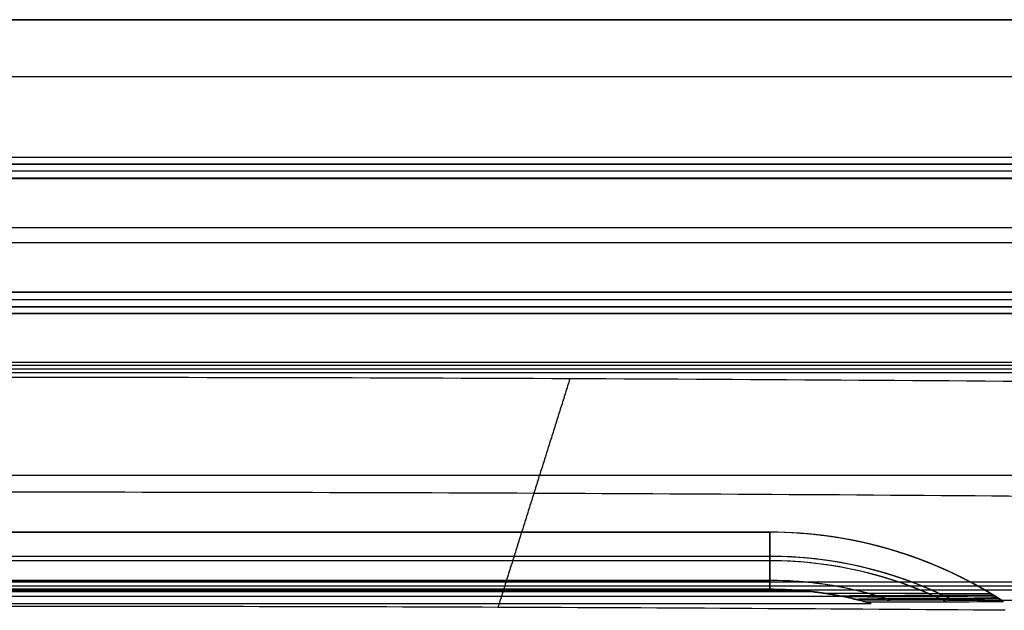
# Model space of a CAD drawing. Units: millimetres. Extents: x -219 to 219, y -3 to 403.
# Drawn here: x 4 to 142, y 317 to 400 of the extents above; entities that cross this region are included whole.
import ezdxf

# ---------------------------------------------------------------- set-up
doc = ezdxf.new("R2010")
doc.units = ezdxf.units.MM
doc.header["$MEASUREMENT"] = 0
doc.layers.add('Výchozí', color=7, linetype='Continuous')

msp = doc.modelspace()

# ---------------------------------------------------------------- linework, layer by layer
at = {"layer": 'Výchozí', "color": 21}
for p, q in [((118.44, 400, -20.88), (-118.44, 400, -20.88)), ((93.76, 400, -10.85), (-93.76, 400, -10.85)), ((-187.96, 379.81, -513.9), (187.96, 379.81, -513.9)), ((-187.93, 380.74, -512.84), (187.93, 380.74, -512.84)), ((-187.93, 380.74, -512.91), (187.93, 380.74, -512.91)), ((-187.5, 379.76, -498.87), (187.5, 379.76, -498.87)), ((187.08, 378.79, -484.9), (-187.08, 378.79, -484.9)), ((187.04, 377.79, -483.97), (-187.05, 377.79, -483.97)), ((-187.05, 377.72, -483.98), (187.04, 377.72, -483.98)), ((187.96, 370.83, -514.53), (-187.96, 370.83, -514.53)), ((187.04, 368.74, -484.6), (-187.05, 368.74, -484.6)), ((-187.96, 361.85, -515.16), (187.96, 361.85, -515.16)), ((187.96, 361.78, -515.16), (-187.96, 361.78, -515.16)), ((-187.93, 360.79, -514.23), (187.93, 360.79, -514.23)), ((-187.5, 359.81, -500.26), (187.5, 359.81, -500.26)), ((-187.05, 359.76, -485.23), (187.04, 359.76, -485.23)), ((187.08, 358.83, -486.3), (-187.08, 358.83, -486.3)), ((-187.07, 358.83, -486.23), (187.07, 358.83, -486.23)), ((-174.07, 351.99, -58.73), (174.07, 351.99, -58.73)), ((-174.1, 351.06, -59.8), (174.1, 351.06, -59.8)), ((174.08, 351.53, -59.27), (-174.08, 351.53, -59.27)), ((-173.45, 350.57, -38.35), (173.45, 350.57, -38.35)), ((207, 336.1, -60.85), (-207, 336.1, -60.85)), ((-109.53, 328.16, -37.73), (109.53, 328.16, -37.73)), ((-109.53, 328.16, -40.23), (109.53, 328.16, -40.23)), ((-109.53, 328.16, -44.23), (109.53, 328.16, -44.23)), ((-109.53, 328.16, -46.73), (109.53, 328.16, -46.73)), ((-109.53, 328.16, -50.73), (109.53, 328.16, -50.73)), ((-109.53, 328.16, -53.23), (109.53, 328.16, -53.23)), ((109.53, 328.16, -38.98), (-109.53, 328.16, -38.98)), ((109.53, 328.16, -45.48), (-109.53, 328.16, -45.48)), ((109.53, 328.16, -51.98), (-109.53, 328.16, -51.98)), ((109.53, 328.16, -37.73), (109.53, 320.16, -36.98)), ((109.53, 328.16, -40.23), (109.53, 328.16, -37.73)), ((109.53, 321.41, -40.86), (109.53, 328.16, -40.23)), ((109.53, 328.16, -44.23), (109.53, 321.41, -43.59)), ((109.53, 328.16, -46.73), (109.53, 328.16, -44.23)), ((109.53, 328.16, -50.73), (109.53, 321.41, -50.09)), ((109.53, 328.16, -53.23), (109.53, 328.16, -50.73)), ((109.53, 320.16, -53.98), (109.53, 328.16, -53.23)), ((109.53, 321.41, -47.36), (109.53, 328.16, -46.73)), ((109.53, 324.78, -40.54), (-109.53, 324.78, -40.54)), ((109.53, 324.78, -43.91), (-109.53, 324.78, -43.91)), ((109.53, 324.78, -47.04), (-109.53, 324.78, -47.04)), ((109.53, 324.78, -50.41), (-109.53, 324.78, -50.41)), ((109.53, 324.16, -37.35), (-109.53, 324.16, -37.35)), ((109.53, 324.16, -53.6), (-109.53, 324.16, -53.6)), ((174.1, 321.14, -61.89), (-174.1, 321.14, -61.89)), ((174.08, 320.6, -61.43), (-174.08, 320.6, -61.43)), ((-109.53, 321.41, -40.86), (109.53, 321.41, -40.86)), ((-109.53, 321.41, -43.59), (109.53, 321.41, -43.59)), ((-109.53, 321.41, -50.09), (109.53, 321.41, -50.09)), ((109.53, 321.41, -47.36), (-109.53, 321.41, -47.36)), ((-174.07, 320.07, -60.97), (174.07, 320.07, -60.97)), ((119.63, 319.17, -33.98), (-119.63, 319.17, -33.98)), ((115.73, 319.79, -56.98), (-115.73, 319.79, -56.98)), ((113.92, 319.98, -56.98), (-113.92, 319.98, -56.98)), ((-109.53, 320.16, -36.98), (109.53, 320.16, -36.98)), ((109.53, 320.16, -33.98), (-109.53, 320.16, -33.98)), ((-109.53, 320.16, -53.98), (109.53, 320.16, -53.98)), ((-109.53, 320.16, -56.98), (109.53, 320.16, -56.98)), ((109.53, 320.16, -35.48), (-109.53, 320.16, -35.48)), ((-109.53, 320.16, -42.23), (109.53, 320.16, -42.23)), ((-109.53, 320.16, -48.73), (109.53, 320.16, -48.73)), ((109.53, 320.16, -55.48), (-109.53, 320.16, -55.48)), ((109.53, 320.16, -36.98), (109.53, 320.16, -33.98)), ((109.53, 320.16, -56.98), (109.53, 320.16, -53.98)), ((-123.74, 318.18, -33.98), (123.74, 318.18, -33.98)), ((134.41, 318.64, -40.57), (173.45, 318.64, -40.57))]:
    msp.add_line(p, q, dxfattribs=at)
at = {"layer": 'Výchozí', "color": 21, "extrusion": (0, 1, 0)}
for centre, radius, start, end in [((0, 1284.76, 400), 1311, 261.65406, 278.34594), ((0, 1284.76, 400), 1300, 261.65776, 278.34224), ((0, 1285.77, 392), 1285, 261.66015, 278.33985)]:
    msp.add_arc(centre, radius, start, end, dxfattribs=at)
at = {"layer": 'Výchozí', "color": 21}
for centre, radius, start in [((109.53, 268.16, -53.23), 60, 58.8831), ((109.53, 268.16, -50.73), 60, 58.5615), ((109.53, 268.16, -44.23), 60, 57.739), ((109.53, 268.16, -46.73), 60, 58.0531), ((109.53, 268.16, -37.73), 60, 56.9348), ((109.53, 268.16, -40.23), 60, 57.242), ((109.53, 268.16, -51.98), 60, 58.7219), ((109.53, 268.16, -45.48), 60, 57.8957), ((109.53, 268.16, -38.98), 60, 57.0881), ((109.53, 268.16, -50.41), 56.62, 64.6496), ((109.53, 268.16, -47.04), 56.62, 64.0987), ((109.53, 268.16, -43.91), 56.62, 63.5957), ((109.53, 268.16, -40.54), 56.62, 63.065), ((109.53, 268.16, -53.6), 56, 66.597), ((109.53, 268.16, -37.35), 56, 63.8239), ((109.53, 268.16, -40.86), 53.24, 71.5307), ((109.53, 268.16, -47.36), 53.24, 73.1427), ((109.53, 268.16, -50.09), 53.24, 73.8671), ((109.53, 268.16, -43.59), 53.24, 72.1913), ((109.53, 268.16, -42.23), 52, 76.6635), ((109.53, 268.16, -48.73), 52, 79.0438), ((109.53, 268.16, -53.98), 52, 81.4293), ((109.53, 268.16, -36.98), 52, 75.0102), ((109.53, 268.16, -42.23), 52, 76.6635), ((109.53, 268.16, -48.73), 52, 79.0438), ((109.53, 268.16, -55.48), 52, 82.2432), ((109.53, 268.16, -35.48), 52, 74.5697)]:
    msp.add_arc(centre, radius, start, 90, dxfattribs=at)
at = {"layer": 'Výchozí', "color": 21, "extrusion": (1, 1.41488e-14, 1.32645e-15)}
msp.add_arc((321.53, -42.23, 109.53), 1.37, 95.3558, 180, dxfattribs=at)
at = {"layer": 'Výchozí', "color": 21, "extrusion": (1, -1.54753e-14, 1.28224e-14)}
msp.add_arc((321.53, -48.73, 109.53), 1.37, 95.3558, 180, dxfattribs=at)
at = {"layer": 'Výchozí', "color": 21, "extrusion": (1, -1.54753e-14, -1.28224e-14)}
msp.add_arc((321.53, -42.23, 109.53), 1.37, 180, 264.6442, dxfattribs=at)
at = {"layer": 'Výchozí', "color": 21, "extrusion": (1, 0, 0)}
msp.add_arc((321.53, -48.73, 109.53), 1.37, 180, 264.6442, dxfattribs=at)
at = {"layer": 'Výchozí', "color": 21}
for points, weights, degree in [([(188.61, 400, -0.48), (0, 400, -28.14), (-188.61, 400, -0.48)], [1, 0.989419094349, 1], 2), ([(-187.54, 400, 6.44), (0, 400, -21.05), (187.54, 400, 6.44)], [1, 0.989425135671, 1], 2), ([(115.73, 319.79, -56.98), (112.65, 320.16, -56.98), (109.53, 320.16, -56.98)], [1, 0.998215151648, 1], 2), ([(109.53, 320.16, -33.98), (116.78, 320.16, -33.98), (123.74, 318.18, -33.98)], [1, 0.990438743976, 1], 2), ([(117.28, 319.58, -53.98), (116.77, 319.66, -55.09), (116.25, 319.73, -56.09), (115.73, 319.79, -56.98)], [1, 0.999924625154, 0.999924625154, 1], 3), ([(140.83, 319.35, -50.73), (140.73, 319.41, -51.56), (140.64, 319.47, -52.4), (140.54, 319.53, -53.23)], [1, 0.999997375555, 0.999997375555, 1], 3), ([(141.56, 318.9, -44.23), (141.47, 318.96, -45.06), (141.38, 319.02, -45.9), (141.28, 319.07, -46.73)], [1, 0.999997495343, 0.999997495343, 1], 3), ([(123.74, 318.18, -33.98), (123.49, 318.25, -35), (123.24, 318.32, -36), (122.98, 318.39, -36.98)], [1, 0.999980826609, 0.999980826609, 1], 3), ([(142.27, 318.44, -37.73), (142.18, 318.5, -38.56), (142.09, 318.56, -39.4), (142, 318.62, -40.23)], [1, 0.999997603742, 0.999997603742, 1], 3)]:
    msp.add_rational_spline(points, weights, degree=degree, dxfattribs=at)
for points, knots in [([(162.3, 349.14, -17.97), (135.49, 349.38, -21.34), (108.53, 349.55, -23.88), (54.38, 349.79, -27.27), (27.19, 349.85, -28.12), (-27.19, 349.85, -28.12), (-54.38, 349.79, -27.27), (-108.53, 349.55, -23.88), (-135.49, 349.38, -21.34), (-162.3, 349.14, -17.97)], [0.0006357, 0.0006357, 0.0006357, 0.0006357, 0.25, 0.25, 0.5, 0.5, 0.75, 0.75, 0.9993643, 0.9993643, 0.9993643, 0.9993643]), ([(-152.5, 333.18, -19.07), (-127.26, 333.39, -22.05), (-101.89, 333.55, -24.3), (-51.01, 333.76, -27.31), (-25.51, 333.81, -28.06), (25.51, 333.81, -28.06), (51.01, 333.76, -27.31), (101.89, 333.55, -24.3), (127.26, 333.39, -22.05), (152.5, 333.18, -19.07)], [0, 0, 0, 0, 81.476413, 81.476413, 162.952826, 162.952826, 244.429239, 244.429239, 325.905652, 325.905652, 325.905652, 325.905652]), ([(119.42, 319.21, -48.73), (119.4, 319.22, -48.78), (119.4, 319.22, -48.84), (119.43, 319.23, -48.95), (119.46, 319.23, -49), (119.57, 319.24, -49.12), (119.66, 319.25, -49.19), (119.95, 319.26, -49.36), (120.17, 319.26, -49.44), (120.8, 319.28, -49.65), (121.24, 319.29, -49.74), (122.11, 319.3, -49.9), (122.55, 319.3, -49.96), (123.44, 319.31, -50.05), (123.88, 319.31, -50.08), (124.33, 319.31, -50.09)], [0.01059164, 0.01059164, 0.01059164, 0.01059164, 0.010761013, 0.010761013, 0.010930386, 0.010930386, 0.011269133, 0.011269133, 0.011946626, 0.011946626, 0.013301613, 0.013301613, 0.0146566, 0.0146566, 0.016011587, 0.016011587, 0.016011587, 0.016011587]), ([(119.42, 319.21, -48.73), (119.44, 319.21, -48.67), (119.48, 319.21, -48.61), (119.56, 319.2, -48.53), (119.61, 319.2, -48.49), (119.71, 319.19, -48.42), (119.76, 319.19, -48.39), (119.86, 319.19, -48.33), (119.91, 319.18, -48.3), (120.08, 319.18, -48.22), (120.19, 319.18, -48.17), (120.42, 319.17, -48.09), (120.53, 319.17, -48.05), (120.87, 319.16, -47.94), (121.11, 319.15, -47.88), (121.58, 319.15, -47.76), (121.82, 319.14, -47.71), (122.3, 319.14, -47.63), (122.54, 319.13, -47.59), (123.02, 319.13, -47.52), (123.26, 319.13, -47.48), (123.75, 319.12, -47.43), (123.99, 319.12, -47.41), (124.48, 319.12, -47.38), (124.73, 319.12, -47.37), (124.97, 319.12, -47.36)], [-0.01059164, -0.01059164, -0.01059164, -0.01059164, -0.010407242, -0.010407242, -0.010222844, -0.010222844, -0.010038447, -0.010038447, -0.009854049, -0.009854049, -0.009486383, -0.009486383, -0.009118717, -0.009118717, -0.008383245, -0.008383245, -0.007648137, -0.007648137, -0.006905837, -0.006905837, -0.006163425, -0.006163425, -0.005420743, -0.005420743, -0.004678186, -0.004678186, -0.004678186, -0.004678186]), ([(121.53, 318.76, -42.23), (121.51, 318.76, -42.27), (121.51, 318.77, -42.33), (121.53, 318.77, -42.42), (121.55, 318.78, -42.47), (121.63, 318.79, -42.6), (121.71, 318.79, -42.67), (121.95, 318.8, -42.84), (122.14, 318.81, -42.93), (122.51, 318.82, -43.08), (122.69, 318.82, -43.14), (123.08, 318.83, -43.24), (123.27, 318.83, -43.29), (123.85, 318.84, -43.41), (124.25, 318.85, -43.47), (125.03, 318.85, -43.55), (125.43, 318.85, -43.58), (125.82, 318.85, -43.59)], [0.009665941, 0.009665941, 0.009665941, 0.009665941, 0.009816024, 0.009816024, 0.009966108, 0.009966108, 0.010266274, 0.010266274, 0.010866607, 0.010866607, 0.01146694, 0.01146694, 0.012067273, 0.012067273, 0.013267939, 0.013267939, 0.014468605, 0.014468605, 0.014468605, 0.014468605]), ([(142.5, 317.22, -20.18), (118.89, 317.4, -22.78), (95.18, 317.54, -24.73), (47.64, 317.72, -27.34), (23.82, 317.76, -28), (-23.82, 317.76, -28), (-47.64, 317.72, -27.34), (-95.18, 317.54, -24.73), (-118.89, 317.4, -22.78), (-142.5, 317.22, -20.18)], [-1, -1, -1, -1, -0.75, -0.75, -0.5, -0.5, -0.25, -0.25, 0, 0, 0, 0]), ([(121.53, 318.76, -42.23), (121.56, 318.75, -42.12), (121.64, 318.75, -42.03), (121.8, 318.74, -41.89), (121.89, 318.73, -41.83), (122.07, 318.72, -41.72), (122.17, 318.72, -41.68), (122.37, 318.71, -41.59), (122.47, 318.71, -41.55), (122.67, 318.71, -41.47), (122.77, 318.7, -41.44), (122.98, 318.7, -41.37), (123.08, 318.7, -41.34), (123.39, 318.69, -41.26), (123.6, 318.69, -41.21), (124.02, 318.68, -41.12), (124.24, 318.68, -41.08), (124.67, 318.67, -41.01), (124.88, 318.67, -40.98), (125.31, 318.67, -40.93), (125.53, 318.67, -40.91), (125.96, 318.66, -40.88), (126.18, 318.66, -40.86), (126.4, 318.66, -40.86)], [-0.009665941, -0.009665941, -0.009665941, -0.009665941, -0.00934745, -0.00934745, -0.009028959, -0.009028959, -0.00870065, -0.00870065, -0.008372341, -0.008372341, -0.008041552, -0.008041552, -0.007710763, -0.007710763, -0.007049976, -0.007049976, -0.006388065, -0.006388065, -0.005727361, -0.005727361, -0.005066683, -0.005066683, -0.004405414, -0.004405414, -0.004405414, -0.004405414])]:
    msp.add_open_spline(points, degree=3, knots=knots, dxfattribs=at)
for points, degree in [([(81.49, 349.67, -25.57), (76.45, 333.65, -25.8), (71.41, 317.63, -26.04)], 2), ([(140.54, 319.53, -53.23), (132.79, 319.55, -53.6), (125.04, 319.57, -53.87), (117.28, 319.58, -53.98)], 3), ([(124.33, 319.31, -50.09), (129.83, 319.32, -50.24), (135.33, 319.33, -50.45), (140.83, 319.35, -50.73)], 3), ([(141.28, 319.07, -46.73), (135.85, 319.09, -46.99), (130.41, 319.11, -47.21), (124.97, 319.12, -47.36)], 3), ([(125.82, 318.85, -43.59), (131.07, 318.87, -43.74), (136.31, 318.88, -43.96), (141.56, 318.9, -44.23)], 3), ([(122.98, 318.39, -36.98), (129.41, 318.4, -37.13), (135.84, 318.42, -37.39), (142.27, 318.44, -37.73)], 3), ([(142, 318.62, -40.23), (136.8, 318.64, -40.49), (131.6, 318.65, -40.7), (126.4, 318.66, -40.86)], 3)]:
    msp.add_open_spline(points, degree=degree, dxfattribs=at)

doc.saveas('drawing.dxf')
